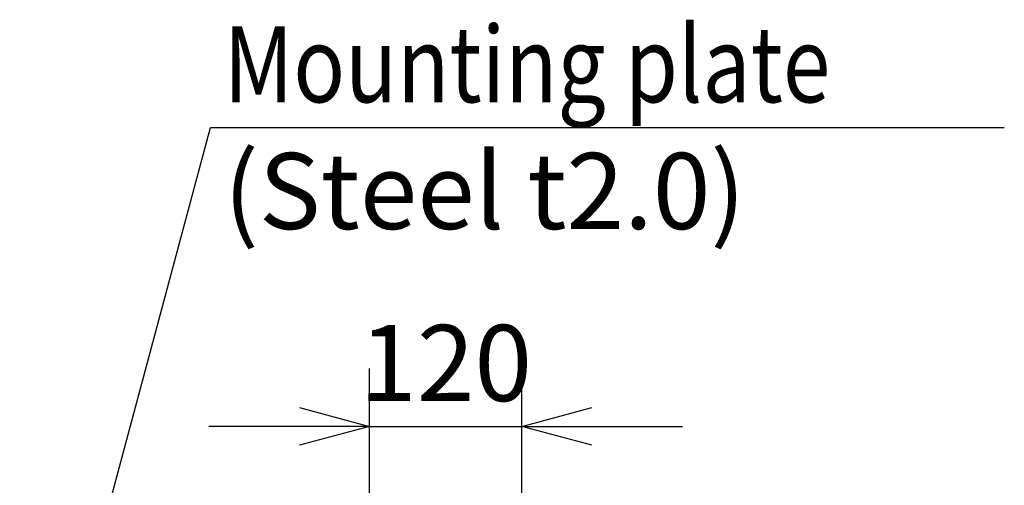
# Model space of a CAD drawing. Extents: x -217 to 202, y -148 to 148.
# Drawn here: x 31 to 70, y 68 to 86 of the extents above; entities that cross this region are included whole.
import ezdxf

# ---------------------------------------------------------------- set-up
doc = ezdxf.new("R2010")
doc.units = 0
doc.layers.get('0').update_dxf_attribs({"linetype": 'CONTINUOUS'})
doc.layers.get('DEFPOINTS').update_dxf_attribs({"linetype": 'CONTINUOUS'})
doc.layers.add('CLASS1', color=7, linetype='CONTINUOUS')
doc.styles.add('MX_DIMTXSTY_4', font='txt.shx', dxfattribs={"width": 0.8, "bigfont": 'extfont.shx'})
doc.styles.add('MX_NOTE_STANDARD', font='txt.shx', dxfattribs={"bigfont": 'extfont.shx'})
doc.dimstyles.new('MXDIMSTYLE', dxfattribs={"dimtxt": 3, "dimasz": 2.5, "dimexe": 2.28, "dimexo": 1, "dimgap": 1, "dimtad": 1, "dimdsep": 46, "dimtxsty": 'MX_NOTE_STANDARD', "dimblk1": 'OPEN30', "dimblk2": 'OPEN30', "dimsah": 1, "dimcen": 2.5, "dimadec": 0, "dimazin": 0, "dimtfac": 1, "dimtmove": 0, "dimatfit": 3, "dimldrblk": 'OPEN30', "dimfxl": 1, "dimtzin": 0, "dimarcsym": 0})

# ---------------------------------------------------------------- blocks, each defined once
blk = doc.blocks.new('_OPEN30')
at = {"color": 0, "linetype": 'ByBlock', "lineweight": -2}
for p, q in [((-1, 0.267949), (0, 0)), ((0, 0), (-1, -0.267949)), ((0, 0), (-1, 0))]:
    blk.add_line(p, q, dxfattribs=at)
blk = doc.blocks.new('*D8')
at = {"color": 7, "linetype": 'CONTINUOUS'}
for p, q in [((44.576266, 60.199999), (44.576266, 72.18)), ((50.576266, 61.9), (50.576266, 72.18)), ((44.576266, 69.9), (38.226266, 69.9)), ((44.576266, 69.9), (50.576266, 69.9)), ((50.576266, 69.9), (56.926266, 69.9))]:
    blk.add_line(p, q, dxfattribs=at)
at = {"layer": 'DEFPOINTS', "color": 0, "linetype": 'CONTINUOUS'}
for p in [(50.576266, 69.9), (50.576266, 60.9), (44.576266, 59.199999)]:
    blk.add_point(p, dxfattribs=at)
at = {"color": 7, "linetype": 'CONTINUOUS', "xscale": 2.77, "yscale": 2.77, "zscale": 2.77}
blk.add_blockref('_OPEN30', (44.576266, 69.9), dxfattribs=at)
at = {"color": 7, "linetype": 'CONTINUOUS', "xscale": 2.77, "yscale": 2.77, "zscale": 2.77, "rotation": 180}
blk.add_blockref('_OPEN30', (50.576266, 69.9), dxfattribs=at)
at = {"color": 255, "linetype": 'CONTINUOUS', "insert": (47.576266, 72.4), "char_height": 3, "attachment_point": 5, "line_spacing_factor": 0.9, "style": 'MX_DIMTXSTY_4'}
blk.add_mtext('\\A1;120', dxfattribs=at)

msp = doc.modelspace()

# ---------------------------------------------------------------- texts
at = {"layer": 'CLASS1', "color": 255, "linetype": 'CONTINUOUS', "char_height": 3, "line_spacing_factor": 0.9}
for s, insert, attachment_point in [('\\W0.825607;\\A1;Mounting plate', (38.81908, 82.68509), 7), ('\\A1;(Steel t2.0)', (38.81908, 80.68509), 1)]:
    msp.add_mtext(s, dxfattribs=dict(at, insert=insert, attachment_point=attachment_point))

# ---------------------------------------------------------------- dimensions: what is measured, and where the dimension line sits
at = {"layer": 'CLASS1', "color": 7, "linetype": 'CONTINUOUS'}
dim = msp.add_linear_dim(base=(50.57627, 69.9), p1=(44.57627, 59.2), p2=(50.57627, 60.9), text='\\A1;<>', dimstyle='MXDIMSTYLE', override={"dimasz": 2.77, "dimlfac": 20, "dimtxsty": 'MX_DIMTXSTY_4', "dimtzin": 8}, dxfattribs=at)
dim.commit()
dim.dimension.update_dxf_attribs({"geometry": '*D8', "text_midpoint": (47.57627, 69.9), "dimtype": 128})

# ---------------------------------------------------------------- leaders
msp.add_leader([(31.4301, 56.07873), (38.2913, 81.68509), (69.61908, 81.68509)], dimstyle='MXDIMSTYLE', override={"dimasz": 1.327, "dimldrblk": 'DOT'}, dxfattribs=at)

doc.saveas('drawing.dxf')
